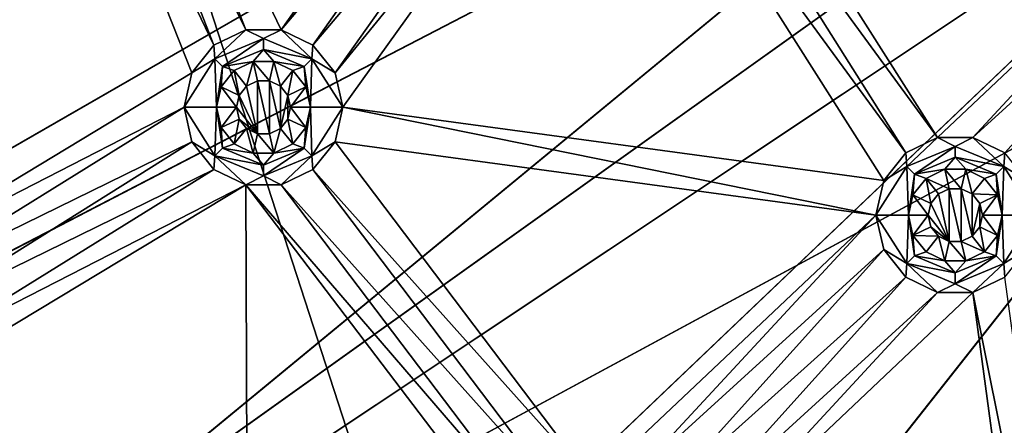
# Model space of a CAD drawing. Extents: x -475 to 85, y -56 to 321.
# Drawn here: x -407 to -380, y 67 to 78 of the extents above; entities that cross this region are included whole.
import ezdxf

# ---------------------------------------------------------------- set-up
doc = ezdxf.new("R2010")
doc.units = 0
doc.header["$MEASUREMENT"] = 0

msp = doc.modelspace()

# ---------------------------------------------------------------- linework, layer by layer
for points in [[(-355.785889, 229.751251, -1080.238037), (-371.235168, -15.807747, -1080.237061), (-438.391968, 190.880051, -1080.237915)], [(-438.391968, 190.880051, -1080.237915), (-371.235168, -15.807747, -1080.237061), (-414.442383, 1.299255, -1080.237183)], [(-416.671265, 54.601555, -1106.907227), (-424.680573, 105.996147, -1107.175415), (-398.342468, 105.996147, -1107.782349)], [(-424.634064, 105.996147, -1106.376465), (-416.624756, 54.636253, -1106.108643), (-398.319275, 105.996147, -1106.982666)], [(-416.671265, 54.601555, -1106.907227), (-398.342468, 105.996147, -1107.782349), (-368.784485, 93.996147, -1108.137451)], [(-398.319275, 105.996147, -1106.982666), (-416.624756, 54.636253, -1106.108643), (-368.784485, 93.996155, -1107.337402)], [(-472.013855, 90.329529, -1087.237549), (-361.155579, 101.207916, -1087.237549), (-469.072876, 74.910027, -1087.237427)], [(-361.155579, 101.207932, -1086.237549), (-471.021881, 90.454926, -1086.237549), (-468.103882, 75.15873, -1086.237427)], [(-469.072876, 74.910027, -1087.237427), (-361.155579, 101.207916, -1087.237549), (-464.221863, 59.980625, -1087.237427)], [(-361.155579, 101.207932, -1086.237549), (-468.103882, 75.15873, -1086.237427), (-463.29187, 60.348827, -1086.237427)], [(-464.221863, 59.980625, -1087.237427), (-361.155579, 101.207916, -1087.237549), (-457.537872, 45.777023, -1087.237305)], [(-361.155579, 101.207932, -1086.237549), (-463.29187, 60.348827, -1086.237427), (-456.661865, 46.258728, -1086.237305)], [(-361.155579, 101.207916, -1087.237549), (-358.724487, 96.997223, -1087.237549), (-457.537872, 45.777023, -1087.237305)], [(-358.724487, 96.997231, -1086.237549), (-361.155579, 101.207932, -1086.237549), (-456.661865, 46.258728, -1086.237305)], [(-457.537872, 45.777023, -1087.237305), (-358.724487, 96.997223, -1087.237549), (-449.126862, 32.523026, -1087.237305)], [(-358.724487, 96.997231, -1086.237549), (-456.661865, 46.258728, -1086.237305), (-448.317871, 33.110832, -1086.237305)], [(-449.126862, 32.523026, -1087.237305), (-358.724487, 96.997223, -1087.237549), (-439.120972, 20.427826, -1087.237183)], [(-358.724487, 96.997231, -1086.237549), (-448.317871, 33.110832, -1086.237305), (-438.391968, 21.112434, -1086.237183)], [(-358.724487, 96.997223, -1087.237549), (-427.677856, 9.682022, -1087.237183), (-439.120972, 20.427826, -1087.237183)], [(-427.040466, 10.452629, -1086.237183), (-358.724487, 96.997231, -1086.237549), (-438.391968, 21.112434, -1086.237183)], [(-354.999878, 93.871826, -1087.237549), (-427.677856, 9.682022, -1087.237183), (-358.724487, 96.997223, -1087.237549)], [(-427.040466, 10.452629, -1086.237183), (-354.999878, 93.871826, -1086.237549), (-358.724487, 96.997231, -1086.237549)], [(-354.999878, 93.871826, -1087.237549), (-414.97818, 0.455223, -1087.237183), (-427.677856, 9.682022, -1087.237183)], [(-414.442383, 1.299232, -1086.237183), (-354.999878, 93.871826, -1086.237549), (-427.040466, 10.452629, -1086.237183)], [(-416.671265, 54.601555, -1106.907227), (-368.784485, 93.996147, -1108.137451), (-364.97049, 89.025551, -1108.137329)], [(-368.784485, 93.996155, -1107.337402), (-416.624756, 54.636253, -1106.108643), (-364.97049, 89.025551, -1107.337402)], [(-354.999878, 93.871826, -1087.237549), (-401.22229, -7.106773, -1087.237183), (-414.97818, 0.455223, -1087.237183)], [(-400.796478, -6.202766, -1086.237183), (-354.999878, 93.871826, -1086.237549), (-414.442383, 1.299232, -1086.237183)], [(-354.999878, 93.871826, -1087.237549), (-386.626984, -12.88578, -1087.237061), (-401.22229, -7.106773, -1087.237183)], [(-386.317963, -11.934769, -1086.237183), (-354.999878, 93.871826, -1086.237549), (-400.796478, -6.202766, -1086.237183)], [(-350.430969, 92.208923, -1087.237549), (-386.626984, -12.88578, -1087.237061), (-354.999878, 93.871826, -1087.237549)], [(-386.317963, -11.934769, -1086.237183), (-350.430969, 92.208931, -1086.237549), (-354.999878, 93.871826, -1086.237549)], [(-350.430969, 92.208923, -1087.237549), (-371.422577, -16.78978, -1087.237061), (-386.626984, -12.88578, -1087.237061)], [(-371.235168, -15.80777, -1086.237061), (-350.430969, 92.208931, -1086.237549), (-386.317963, -11.934769, -1086.237183)], [(-416.671265, 54.601555, -1106.907227), (-364.97049, 89.025551, -1108.137329), (-359.999878, 85.211548, -1108.137329)], [(-364.97049, 89.025551, -1107.337402), (-416.624756, 54.636253, -1106.108643), (-359.999878, 85.211548, -1107.337402)], [(-400.883972, 77.891052, -1079.237427), (-405.066681, 88.617653, -1079.237427), (-405.948883, 88.192856, -1079.237427)], [(-399.904877, 77.891052, -1079.237427), (-405.066681, 88.617653, -1079.237427), (-400.883972, 77.891052, -1079.237427)], [(-399.904877, 77.891052, -1079.237427), (-393.404358, 87.055557, -1079.237427), (-405.066681, 88.617653, -1079.237427)], [(-411.596161, 71.141052, -1079.237427), (-406.927979, 88.192856, -1079.237427), (-417.496277, 85.889053, -1079.237427)], [(-402.376587, 76.700752, -1079.237427), (-406.927979, 88.192856, -1079.237427), (-411.596161, 71.141052, -1079.237427)], [(-401.766083, 77.466255, -1079.237427), (-405.948883, 88.192856, -1079.237427), (-406.927979, 88.192856, -1079.237427)], [(-402.376587, 76.700752, -1079.237427), (-401.766083, 77.466255, -1079.237427), (-406.927979, 88.192856, -1079.237427)], [(-400.883972, 77.891052, -1079.237427), (-405.948883, 88.192856, -1079.237427), (-401.766083, 77.466255, -1079.237427)], [(-399.904877, 77.891052, -1079.237427), (-392.793884, 86.290054, -1079.237427), (-393.404358, 87.055557, -1079.237427)], [(-381.72348, 74.907059, -1079.237427), (-389.440063, 87.055557, -1079.237427), (-390.050568, 86.290054, -1079.237427)], [(-373.88797, 82.308151, -1079.237427), (-389.440063, 87.055557, -1079.237427), (-381.72348, 74.907059, -1079.237427)], [(-399.022766, 77.466255, -1079.237427), (-392.793884, 86.290054, -1079.237427), (-399.904877, 77.891052, -1079.237427)], [(-399.022766, 77.466255, -1079.237427), (-391.911774, 85.86525, -1079.237427), (-392.793884, 86.290054, -1079.237427)], [(-382.605591, 74.482254, -1079.237427), (-390.050568, 86.290054, -1079.237427), (-390.932678, 85.86525, -1079.237427)], [(-381.72348, 74.907059, -1079.237427), (-390.050568, 86.290054, -1079.237427), (-382.605591, 74.482254, -1079.237427)], [(-398.412262, 76.700752, -1079.237427), (-391.911774, 85.86525, -1079.237427), (-399.022766, 77.466255, -1079.237427)], [(-398.412262, 76.700752, -1079.237427), (-390.932678, 85.86525, -1079.237427), (-391.911774, 85.86525, -1079.237427)], [(-398.194366, 75.746254, -1079.237427), (-390.932678, 85.86525, -1079.237427), (-398.412262, 76.700752, -1079.237427)], [(-383.216064, 73.716751, -1079.237427), (-390.932678, 85.86525, -1079.237427), (-398.194366, 75.746254, -1079.237427)], [(-383.216064, 73.716751, -1079.237427), (-382.605591, 74.482254, -1079.237427), (-390.932678, 85.86525, -1079.237427)], [(-347.999878, 54.601551, -1107.762695), (-416.671265, 54.601555, -1106.907227), (-359.999878, 85.211548, -1108.137329)], [(-416.624756, 54.636253, -1106.108643), (-347.999878, 54.636253, -1106.963257), (-359.999878, 85.211548, -1107.337402)], [(-380.744385, 74.907059, -1079.237427), (-373.88797, 82.308151, -1079.237427), (-381.72348, 74.907059, -1079.237427)], [(-373.670074, 81.353653, -1079.237427), (-373.88797, 82.308151, -1079.237427), (-380.744385, 74.907059, -1079.237427)], [(-379.862183, 74.482254, -1079.237427), (-373.670074, 81.353653, -1079.237427), (-380.744385, 74.907059, -1079.237427)], [(-401.737885, 77.08976, -1077.50415), (-400.883972, 77.891052, -1079.237427), (-401.766083, 77.466255, -1079.237427)], [(-400.394379, 77.646255, -1077.50415), (-400.883972, 77.891052, -1079.237427), (-401.737885, 77.08976, -1077.50415)], [(-400.394379, 77.646255, -1077.50415), (-399.904877, 77.891052, -1079.237427), (-400.883972, 77.891052, -1079.237427)], [(-399.050873, 77.08976, -1077.50415), (-399.904877, 77.891052, -1079.237427), (-400.394379, 77.646255, -1077.50415)], [(-399.050873, 77.08976, -1077.50415), (-399.022766, 77.466255, -1079.237427), (-399.904877, 77.891052, -1079.237427)], [(-401.737885, 77.08976, -1077.50415), (-401.766083, 77.466255, -1079.237427), (-402.376587, 76.700752, -1079.237427)], [(-400.394379, 77.646255, -1077.50415), (-401.737885, 77.08976, -1077.50415), (-401.525787, 76.87767, -1075.770752)], [(-400.394379, 77.646255, -1077.50415), (-401.525787, 76.87767, -1075.770752), (-400.394379, 77.346268, -1075.770752)], [(-399.050873, 77.08976, -1077.50415), (-400.394379, 77.646255, -1077.50415), (-400.394379, 77.346268, -1075.770752)], [(-399.050873, 77.08976, -1077.50415), (-398.412262, 76.700752, -1079.237427), (-399.022766, 77.466255, -1079.237427)], [(-400.394379, 77.346268, -1075.770752), (-401.525787, 76.87767, -1075.770752), (-400.683685, 77.013672, -1074.037476)], [(-400.394379, 77.346268, -1075.770752), (-400.683685, 77.013672, -1074.037476), (-400.105164, 77.013672, -1074.037476)], [(-399.263062, 76.87767, -1075.770752), (-400.394379, 77.346268, -1075.770752), (-400.105164, 77.013672, -1074.037476)], [(-399.050873, 77.08976, -1077.50415), (-400.394379, 77.346268, -1075.770752), (-399.263062, 76.87767, -1075.770752)], [(-401.737885, 77.08976, -1077.50415), (-402.376587, 76.700752, -1079.237427), (-402.59436, 75.746254, -1079.237427)], [(-401.737885, 77.08976, -1077.50415), (-402.59436, 75.746254, -1079.237427), (-401.694366, 75.746277, -1074.037476)], [(-401.737885, 77.08976, -1077.50415), (-401.694366, 75.746277, -1074.037476), (-401.525787, 76.87767, -1075.770752)], [(-401.525787, 76.87767, -1075.770752), (-401.204987, 76.762672, -1074.037476), (-400.683685, 77.013672, -1074.037476)], [(-400.862061, 76.332672, -1074.037476), (-400.683685, 77.013672, -1074.037476), (-401.204987, 76.762672, -1074.037476)], [(-400.561279, 76.47747, -1074.037476), (-400.683685, 77.013672, -1074.037476), (-400.862061, 76.332672, -1074.037476)], [(-400.227478, 76.47747, -1074.037476), (-400.105164, 77.013672, -1074.037476), (-400.683685, 77.013672, -1074.037476)], [(-400.227478, 76.47747, -1074.037476), (-400.683685, 77.013672, -1074.037476), (-400.561279, 76.47747, -1074.037476)], [(-399.926758, 76.332672, -1074.037476), (-400.105164, 77.013672, -1074.037476), (-400.227478, 76.47747, -1074.037476)], [(-399.926758, 76.332672, -1074.037476), (-399.583862, 76.762672, -1074.037476), (-400.105164, 77.013672, -1074.037476)], [(-399.263062, 76.87767, -1075.770752), (-400.105164, 77.013672, -1074.037476), (-399.583862, 76.762672, -1074.037476)], [(-399.050873, 77.08976, -1077.50415), (-399.263062, 76.87767, -1075.770752), (-399.09436, 75.746277, -1074.037476)], [(-399.050873, 77.08976, -1077.50415), (-399.09436, 75.746277, -1074.037476), (-398.194366, 75.746254, -1079.237427)], [(-399.050873, 77.08976, -1077.50415), (-398.194366, 75.746254, -1079.237427), (-398.412262, 76.700752, -1079.237427)], [(-402.59436, 75.746254, -1079.237427), (-402.376587, 76.700752, -1079.237427), (-411.596161, 71.141052, -1079.237427)], [(-401.525787, 76.87767, -1075.770752), (-401.694366, 75.746277, -1074.037476), (-401.565674, 76.310272, -1074.037476)], [(-401.525787, 76.87767, -1075.770752), (-401.565674, 76.310272, -1074.037476), (-401.204987, 76.762672, -1074.037476)], [(-401.07019, 76.071671, -1074.037476), (-401.204987, 76.762672, -1074.037476), (-401.565674, 76.310272, -1074.037476)], [(-401.07019, 76.071671, -1074.037476), (-400.862061, 76.332672, -1074.037476), (-401.204987, 76.762672, -1074.037476)], [(-399.718689, 76.071671, -1074.037476), (-399.583862, 76.762672, -1074.037476), (-399.926758, 76.332672, -1074.037476)], [(-399.223175, 76.310272, -1074.037476), (-399.583862, 76.762672, -1074.037476), (-399.718689, 76.071671, -1074.037476)], [(-399.263062, 76.87767, -1075.770752), (-399.583862, 76.762672, -1074.037476), (-399.223175, 76.310272, -1074.037476)], [(-399.263062, 76.87767, -1075.770752), (-399.223175, 76.310272, -1074.037476), (-399.09436, 75.746277, -1074.037476)], [(-400.561279, 76.477455, -1079.237427), (-400.561279, 76.47747, -1074.037476), (-400.862061, 76.332657, -1079.237427)], [(-400.561279, 76.47747, -1074.037476), (-400.862061, 76.332672, -1074.037476), (-400.862061, 76.332657, -1079.237427)], [(-400.561279, 75.015053, -1079.237427), (-400.561279, 76.477455, -1079.237427), (-400.862061, 76.332657, -1079.237427)], [(-400.227478, 76.477455, -1079.237427), (-400.561279, 76.47747, -1074.037476), (-400.561279, 76.477455, -1079.237427)], [(-400.227478, 76.47747, -1074.037476), (-400.561279, 76.47747, -1074.037476), (-400.227478, 76.477455, -1079.237427)], [(-400.227478, 75.015053, -1079.237427), (-400.227478, 76.477455, -1079.237427), (-400.561279, 76.477455, -1079.237427)], [(-400.227478, 75.015053, -1079.237427), (-400.561279, 76.477455, -1079.237427), (-400.561279, 75.015053, -1079.237427)], [(-399.926758, 76.332672, -1074.037476), (-400.227478, 76.47747, -1074.037476), (-400.227478, 76.477455, -1079.237427)], [(-399.926758, 75.159851, -1079.237427), (-399.926758, 76.332657, -1079.237427), (-400.227478, 76.477455, -1079.237427)], [(-399.926758, 75.159851, -1079.237427), (-400.227478, 76.477455, -1079.237427), (-400.227478, 75.015053, -1079.237427)], [(-399.926758, 76.332657, -1079.237427), (-399.926758, 76.332672, -1074.037476), (-400.227478, 76.477455, -1079.237427)], [(-401.144379, 75.746277, -1074.037476), (-401.565674, 76.310272, -1074.037476), (-401.694366, 75.746277, -1074.037476)], [(-401.144379, 75.746277, -1074.037476), (-401.07019, 76.071671, -1074.037476), (-401.565674, 76.310272, -1074.037476)], [(-400.862061, 76.332672, -1074.037476), (-401.07019, 76.071671, -1074.037476), (-400.862061, 76.332657, -1079.237427)], [(-400.561279, 75.015053, -1079.237427), (-400.862061, 76.332657, -1079.237427), (-401.07019, 76.071655, -1079.237427)], [(-400.862061, 76.332657, -1079.237427), (-401.07019, 76.071671, -1074.037476), (-401.07019, 76.071655, -1079.237427)], [(-399.718689, 76.071655, -1079.237427), (-399.926758, 76.332672, -1074.037476), (-399.926758, 76.332657, -1079.237427)], [(-399.718689, 76.071671, -1074.037476), (-399.926758, 76.332672, -1074.037476), (-399.718689, 76.071655, -1079.237427)], [(-399.926758, 75.159851, -1079.237427), (-399.718689, 76.071655, -1079.237427), (-399.926758, 76.332657, -1079.237427)], [(-399.644379, 75.746277, -1074.037476), (-399.223175, 76.310272, -1074.037476), (-399.718689, 76.071671, -1074.037476)], [(-399.09436, 75.746277, -1074.037476), (-399.223175, 76.310272, -1074.037476), (-399.644379, 75.746277, -1074.037476)], [(-401.07019, 76.071671, -1074.037476), (-401.144379, 75.746277, -1074.037476), (-401.07019, 76.071655, -1079.237427)], [(-400.561279, 75.015053, -1079.237427), (-401.07019, 76.071655, -1079.237427), (-401.144379, 75.746254, -1079.237427)], [(-401.07019, 76.071655, -1079.237427), (-401.144379, 75.746277, -1074.037476), (-401.144379, 75.746254, -1079.237427)], [(-399.926758, 75.159851, -1079.237427), (-399.718689, 75.420853, -1079.237427), (-399.718689, 76.071655, -1079.237427)], [(-399.644379, 75.746277, -1074.037476), (-399.718689, 76.071671, -1074.037476), (-399.644379, 75.746254, -1079.237427)], [(-399.644379, 75.746254, -1079.237427), (-399.718689, 76.071671, -1074.037476), (-399.718689, 76.071655, -1079.237427)], [(-399.718689, 75.420853, -1079.237427), (-399.644379, 75.746254, -1079.237427), (-399.718689, 76.071655, -1079.237427)], [(-402.59436, 75.746254, -1079.237427), (-411.596161, 71.141052, -1079.237427), (-410.714081, 70.716255, -1079.237427)], [(-402.376587, 74.791756, -1079.237427), (-402.59436, 75.746254, -1079.237427), (-410.714081, 70.716255, -1079.237427)], [(-401.737885, 74.402756, -1077.50415), (-401.694366, 75.746277, -1074.037476), (-402.59436, 75.746254, -1079.237427)], [(-401.737885, 74.402756, -1077.50415), (-402.59436, 75.746254, -1079.237427), (-402.376587, 74.791756, -1079.237427)], [(-401.737885, 74.402756, -1077.50415), (-401.525787, 74.614868, -1075.770752), (-401.694366, 75.746277, -1074.037476)], [(-401.565674, 75.182274, -1074.037476), (-401.144379, 75.746277, -1074.037476), (-401.694366, 75.746277, -1074.037476)], [(-401.525787, 74.614868, -1075.770752), (-401.565674, 75.182274, -1074.037476), (-401.694366, 75.746277, -1074.037476)], [(-401.07019, 75.420876, -1074.037476), (-401.144379, 75.746277, -1074.037476), (-401.565674, 75.182274, -1074.037476)], [(-401.144379, 75.746277, -1074.037476), (-401.07019, 75.420876, -1074.037476), (-401.144379, 75.746254, -1079.237427)], [(-400.561279, 75.015053, -1079.237427), (-401.144379, 75.746254, -1079.237427), (-401.07019, 75.420853, -1079.237427)], [(-401.144379, 75.746254, -1079.237427), (-401.07019, 75.420876, -1074.037476), (-401.07019, 75.420853, -1079.237427)], [(-399.718689, 75.420853, -1079.237427), (-399.644379, 75.746277, -1074.037476), (-399.644379, 75.746254, -1079.237427)], [(-399.718689, 75.420876, -1074.037476), (-399.644379, 75.746277, -1074.037476), (-399.718689, 75.420853, -1079.237427)], [(-399.223175, 75.182274, -1074.037476), (-399.644379, 75.746277, -1074.037476), (-399.718689, 75.420876, -1074.037476)], [(-399.223175, 75.182274, -1074.037476), (-399.09436, 75.746277, -1074.037476), (-399.644379, 75.746277, -1074.037476)], [(-399.263062, 74.614868, -1075.770752), (-399.09436, 75.746277, -1074.037476), (-399.223175, 75.182274, -1074.037476)], [(-399.050873, 74.402756, -1077.50415), (-399.09436, 75.746277, -1074.037476), (-399.263062, 74.614868, -1075.770752)], [(-399.050873, 74.402756, -1077.50415), (-398.194366, 75.746254, -1079.237427), (-399.09436, 75.746277, -1074.037476)], [(-399.050873, 74.402756, -1077.50415), (-398.412262, 74.791756, -1079.237427), (-398.194366, 75.746254, -1079.237427)], [(-383.433868, 72.762253, -1079.237427), (-398.194366, 75.746254, -1079.237427), (-398.412262, 74.791756, -1079.237427)], [(-383.433868, 72.762253, -1079.237427), (-383.216064, 73.716751, -1079.237427), (-398.194366, 75.746254, -1079.237427)], [(-401.204987, 74.729874, -1074.037476), (-401.07019, 75.420876, -1074.037476), (-401.565674, 75.182274, -1074.037476)], [(-401.204987, 74.729874, -1074.037476), (-400.862061, 75.159874, -1074.037476), (-401.07019, 75.420876, -1074.037476)], [(-401.07019, 75.420876, -1074.037476), (-400.862061, 75.159874, -1074.037476), (-401.07019, 75.420853, -1079.237427)], [(-400.561279, 75.015053, -1079.237427), (-401.07019, 75.420853, -1079.237427), (-400.862061, 75.159851, -1079.237427)], [(-401.07019, 75.420853, -1079.237427), (-400.862061, 75.159874, -1074.037476), (-400.862061, 75.159851, -1079.237427)], [(-399.926758, 75.159851, -1079.237427), (-399.718689, 75.420876, -1074.037476), (-399.718689, 75.420853, -1079.237427)], [(-399.926758, 75.159874, -1074.037476), (-399.718689, 75.420876, -1074.037476), (-399.926758, 75.159851, -1079.237427)], [(-399.583862, 74.729874, -1074.037476), (-399.718689, 75.420876, -1074.037476), (-399.926758, 75.159874, -1074.037476)], [(-399.583862, 74.729874, -1074.037476), (-399.223175, 75.182274, -1074.037476), (-399.718689, 75.420876, -1074.037476)], [(-401.525787, 74.614868, -1075.770752), (-401.204987, 74.729874, -1074.037476), (-401.565674, 75.182274, -1074.037476)], [(-400.683685, 74.478874, -1074.037476), (-400.862061, 75.159874, -1074.037476), (-401.204987, 74.729874, -1074.037476)], [(-400.862061, 75.159851, -1079.237427), (-400.862061, 75.159874, -1074.037476), (-400.561279, 75.015053, -1079.237427)], [(-400.862061, 75.159874, -1074.037476), (-400.561279, 75.015076, -1074.037476), (-400.561279, 75.015053, -1079.237427)], [(-400.683685, 74.478874, -1074.037476), (-400.561279, 75.015076, -1074.037476), (-400.862061, 75.159874, -1074.037476)], [(-400.105164, 74.478874, -1074.037476), (-400.561279, 75.015076, -1074.037476), (-400.683685, 74.478874, -1074.037476)], [(-400.561279, 75.015053, -1079.237427), (-400.227478, 75.015076, -1074.037476), (-400.227478, 75.015053, -1079.237427)], [(-400.561279, 75.015076, -1074.037476), (-400.227478, 75.015076, -1074.037476), (-400.561279, 75.015053, -1079.237427)], [(-400.105164, 74.478874, -1074.037476), (-400.227478, 75.015076, -1074.037476), (-400.561279, 75.015076, -1074.037476)], [(-400.227478, 75.015076, -1074.037476), (-399.926758, 75.159874, -1074.037476), (-399.926758, 75.159851, -1079.237427)], [(-400.105164, 74.478874, -1074.037476), (-399.926758, 75.159874, -1074.037476), (-400.227478, 75.015076, -1074.037476)], [(-400.227478, 75.015053, -1079.237427), (-400.227478, 75.015076, -1074.037476), (-399.926758, 75.159851, -1079.237427)], [(-399.583862, 74.729874, -1074.037476), (-399.926758, 75.159874, -1074.037476), (-400.105164, 74.478874, -1074.037476)], [(-399.263062, 74.614868, -1075.770752), (-399.223175, 75.182274, -1074.037476), (-399.583862, 74.729874, -1074.037476)], [(-402.376587, 74.791756, -1079.237427), (-410.714081, 70.716255, -1079.237427), (-410.103577, 69.950752, -1079.237427)], [(-401.766083, 74.026253, -1079.237427), (-402.376587, 74.791756, -1079.237427), (-410.103577, 69.950752, -1079.237427)], [(-401.737885, 74.402756, -1077.50415), (-402.376587, 74.791756, -1079.237427), (-401.766083, 74.026253, -1079.237427)], [(-401.525787, 74.614868, -1075.770752), (-400.683685, 74.478874, -1074.037476), (-401.204987, 74.729874, -1074.037476)], [(-399.263062, 74.614868, -1075.770752), (-399.583862, 74.729874, -1074.037476), (-400.105164, 74.478874, -1074.037476)], [(-399.050873, 74.402756, -1077.50415), (-399.022766, 74.026253, -1079.237427), (-398.412262, 74.791756, -1079.237427)], [(-391.269379, 65.361153, -1079.237427), (-398.412262, 74.791756, -1079.237427), (-399.022766, 74.026253, -1079.237427)], [(-383.433868, 72.762253, -1079.237427), (-398.412262, 74.791756, -1079.237427), (-391.269379, 65.361153, -1079.237427)], [(-382.577362, 74.105759, -1077.50415), (-381.72348, 74.907059, -1079.237427), (-382.605591, 74.482254, -1079.237427)], [(-381.233887, 74.662262, -1077.50415), (-381.72348, 74.907059, -1079.237427), (-382.577362, 74.105759, -1077.50415)], [(-381.233887, 74.662262, -1077.50415), (-380.744385, 74.907059, -1079.237427), (-381.72348, 74.907059, -1079.237427)], [(-379.890381, 74.105759, -1077.50415), (-380.744385, 74.907059, -1079.237427), (-381.233887, 74.662262, -1077.50415)], [(-379.890381, 74.105759, -1077.50415), (-379.862183, 74.482254, -1079.237427), (-380.744385, 74.907059, -1079.237427)], [(-401.737885, 74.402756, -1077.50415), (-400.394379, 74.146271, -1075.770752), (-401.525787, 74.614868, -1075.770752)], [(-401.525787, 74.614868, -1075.770752), (-400.394379, 74.146271, -1075.770752), (-400.683685, 74.478874, -1074.037476)], [(-400.394379, 74.146271, -1075.770752), (-400.105164, 74.478874, -1074.037476), (-400.683685, 74.478874, -1074.037476)], [(-400.394379, 74.146271, -1075.770752), (-399.263062, 74.614868, -1075.770752), (-400.105164, 74.478874, -1074.037476)], [(-400.394379, 73.84626, -1077.50415), (-399.263062, 74.614868, -1075.770752), (-400.394379, 74.146271, -1075.770752)], [(-400.394379, 73.84626, -1077.50415), (-399.050873, 74.402756, -1077.50415), (-399.263062, 74.614868, -1075.770752)], [(-382.577362, 74.105759, -1077.50415), (-382.605591, 74.482254, -1079.237427), (-383.216064, 73.716751, -1079.237427)], [(-381.233887, 74.662262, -1077.50415), (-382.577362, 74.105759, -1077.50415), (-382.365265, 73.893661, -1075.770752)], [(-381.233887, 74.662262, -1077.50415), (-382.365265, 73.893661, -1075.770752), (-381.233887, 74.362267, -1075.770752)], [(-379.890381, 74.105759, -1077.50415), (-381.233887, 74.662262, -1077.50415), (-381.233887, 74.362267, -1075.770752)], [(-379.890381, 74.105759, -1077.50415), (-379.25177, 73.716751, -1079.237427), (-379.862183, 74.482254, -1079.237427)], [(-401.737885, 74.402756, -1077.50415), (-401.766083, 74.026253, -1079.237427), (-400.883972, 73.601456, -1079.237427)], [(-401.737885, 74.402756, -1077.50415), (-400.394379, 73.84626, -1077.50415), (-400.394379, 74.146271, -1075.770752)], [(-401.737885, 74.402756, -1077.50415), (-400.883972, 73.601456, -1079.237427), (-400.394379, 73.84626, -1077.50415)], [(-400.394379, 73.84626, -1077.50415), (-399.904877, 73.601456, -1079.237427), (-399.050873, 74.402756, -1077.50415)], [(-399.050873, 74.402756, -1077.50415), (-399.904877, 73.601456, -1079.237427), (-399.022766, 74.026253, -1079.237427)], [(-381.233887, 74.362267, -1075.770752), (-382.365265, 73.893661, -1075.770752), (-381.523163, 74.029671, -1074.037476)], [(-381.233887, 74.362267, -1075.770752), (-381.523163, 74.029671, -1074.037476), (-380.94458, 74.029671, -1074.037476)], [(-380.102478, 73.893661, -1075.770752), (-381.233887, 74.362267, -1075.770752), (-380.94458, 74.029671, -1074.037476)], [(-379.890381, 74.105759, -1077.50415), (-381.233887, 74.362267, -1075.770752), (-380.102478, 73.893661, -1075.770752)], [(-401.766083, 74.026253, -1079.237427), (-410.103577, 69.950752, -1079.237427), (-409.885773, 68.996254, -1079.237427)], [(-400.883972, 73.601456, -1079.237427), (-401.766083, 74.026253, -1079.237427), (-409.885773, 68.996254, -1079.237427)], [(-392.151489, 64.936356, -1079.237427), (-399.022766, 74.026253, -1079.237427), (-399.904877, 73.601456, -1079.237427)], [(-391.269379, 65.361153, -1079.237427), (-399.022766, 74.026253, -1079.237427), (-392.151489, 64.936356, -1079.237427)], [(-382.577362, 74.105759, -1077.50415), (-383.216064, 73.716751, -1079.237427), (-383.433868, 72.762253, -1079.237427)], [(-382.577362, 74.105759, -1077.50415), (-383.433868, 72.762253, -1079.237427), (-382.533875, 72.762268, -1074.037476)], [(-382.577362, 74.105759, -1077.50415), (-382.533875, 72.762268, -1074.037476), (-382.365265, 73.893661, -1075.770752)], [(-382.365265, 73.893661, -1075.770752), (-382.044464, 73.778671, -1074.037476), (-381.523163, 74.029671, -1074.037476)], [(-381.400787, 73.493469, -1074.037476), (-381.523163, 74.029671, -1074.037476), (-382.044464, 73.778671, -1074.037476)], [(-381.066986, 73.493469, -1074.037476), (-380.94458, 74.029671, -1074.037476), (-381.523163, 74.029671, -1074.037476)], [(-381.066986, 73.493469, -1074.037476), (-381.523163, 74.029671, -1074.037476), (-381.400787, 73.493469, -1074.037476)], [(-380.766266, 73.348679, -1074.037476), (-380.94458, 74.029671, -1074.037476), (-381.066986, 73.493469, -1074.037476)], [(-380.766266, 73.348679, -1074.037476), (-380.42337, 73.778671, -1074.037476), (-380.94458, 74.029671, -1074.037476)], [(-380.102478, 73.893661, -1075.770752), (-380.94458, 74.029671, -1074.037476), (-380.42337, 73.778671, -1074.037476)], [(-379.890381, 74.105759, -1077.50415), (-380.102478, 73.893661, -1075.770752), (-379.933868, 72.762268, -1074.037476)], [(-379.890381, 74.105759, -1077.50415), (-379.933868, 72.762268, -1074.037476), (-379.033875, 72.762253, -1079.237427)], [(-379.890381, 74.105759, -1077.50415), (-379.033875, 72.762253, -1079.237427), (-379.25177, 73.716751, -1079.237427)], [(-400.394379, 73.84626, -1077.50415), (-400.883972, 73.601456, -1079.237427), (-399.904877, 73.601456, -1079.237427)], [(-382.365265, 73.893661, -1075.770752), (-382.533875, 72.762268, -1074.037476), (-382.405182, 73.326279, -1074.037476)], [(-382.365265, 73.893661, -1075.770752), (-382.405182, 73.326279, -1074.037476), (-382.044464, 73.778671, -1074.037476)], [(-381.909576, 73.087677, -1074.037476), (-382.044464, 73.778671, -1074.037476), (-382.405182, 73.326279, -1074.037476)], [(-381.909576, 73.087677, -1074.037476), (-381.701477, 73.348679, -1074.037476), (-382.044464, 73.778671, -1074.037476)], [(-381.400787, 73.493469, -1074.037476), (-382.044464, 73.778671, -1074.037476), (-381.701477, 73.348679, -1074.037476)], [(-380.062683, 73.326279, -1074.037476), (-380.42337, 73.778671, -1074.037476), (-380.766266, 73.348679, -1074.037476)], [(-380.102478, 73.893661, -1075.770752), (-380.42337, 73.778671, -1074.037476), (-380.062683, 73.326279, -1074.037476)], [(-380.102478, 73.893661, -1075.770752), (-380.062683, 73.326279, -1074.037476), (-379.933868, 72.762268, -1074.037476)], [(-400.883972, 73.601456, -1079.237427), (-409.885773, 68.996254, -1079.237427), (-410.103577, 68.041756, -1079.237427)], [(-400.815277, 55.815155, -1079.237427), (-400.883972, 73.601456, -1079.237427), (-410.103577, 68.041756, -1079.237427)], [(-392.761963, 64.170853, -1079.237427), (-399.904877, 73.601456, -1079.237427), (-400.883972, 73.601456, -1079.237427)], [(-392.979858, 63.216255, -1079.237427), (-392.761963, 64.170853, -1079.237427), (-400.883972, 73.601456, -1079.237427)], [(-392.979858, 63.216255, -1079.237427), (-400.883972, 73.601456, -1079.237427), (-400.815277, 55.815155, -1079.237427)], [(-392.761963, 64.170853, -1079.237427), (-392.151489, 64.936356, -1079.237427), (-399.904877, 73.601456, -1079.237427)], [(-381.400787, 73.493454, -1079.237427), (-381.400787, 73.493469, -1074.037476), (-381.701477, 73.348656, -1079.237427)], [(-381.400787, 73.493469, -1074.037476), (-381.701477, 73.348679, -1074.037476), (-381.701477, 73.348656, -1079.237427)], [(-381.400787, 72.031052, -1079.237427), (-381.400787, 73.493454, -1079.237427), (-381.701477, 73.348656, -1079.237427)], [(-381.066986, 73.493454, -1079.237427), (-381.400787, 73.493469, -1074.037476), (-381.400787, 73.493454, -1079.237427)], [(-381.066986, 73.493469, -1074.037476), (-381.400787, 73.493469, -1074.037476), (-381.066986, 73.493454, -1079.237427)], [(-381.066986, 72.031052, -1079.237427), (-381.066986, 73.493454, -1079.237427), (-381.400787, 73.493454, -1079.237427)], [(-381.066986, 72.031052, -1079.237427), (-381.400787, 73.493454, -1079.237427), (-381.400787, 72.031052, -1079.237427)], [(-380.766266, 73.348656, -1079.237427), (-381.066986, 73.493469, -1074.037476), (-381.066986, 73.493454, -1079.237427)], [(-380.766266, 73.348679, -1074.037476), (-381.066986, 73.493469, -1074.037476), (-380.766266, 73.348656, -1079.237427)], [(-380.766266, 72.175858, -1079.237427), (-380.766266, 73.348656, -1079.237427), (-381.066986, 73.493454, -1079.237427)], [(-380.766266, 72.175858, -1079.237427), (-381.066986, 73.493454, -1079.237427), (-381.066986, 72.031052, -1079.237427)], [(-381.983887, 72.762268, -1074.037476), (-382.405182, 73.326279, -1074.037476), (-382.533875, 72.762268, -1074.037476)], [(-381.983887, 72.762268, -1074.037476), (-381.909576, 73.087677, -1074.037476), (-382.405182, 73.326279, -1074.037476)], [(-381.909576, 73.087654, -1079.237427), (-381.909576, 73.087677, -1074.037476), (-381.983887, 72.762253, -1079.237427)], [(-381.909576, 73.087677, -1074.037476), (-381.983887, 72.762268, -1074.037476), (-381.983887, 72.762253, -1079.237427)], [(-381.400787, 72.031052, -1079.237427), (-381.909576, 73.087654, -1079.237427), (-381.983887, 72.762253, -1079.237427)], [(-381.701477, 73.348679, -1074.037476), (-381.909576, 73.087677, -1074.037476), (-381.701477, 73.348656, -1079.237427)], [(-381.400787, 72.031052, -1079.237427), (-381.701477, 73.348656, -1079.237427), (-381.909576, 73.087654, -1079.237427)], [(-381.701477, 73.348656, -1079.237427), (-381.909576, 73.087677, -1074.037476), (-381.909576, 73.087654, -1079.237427)], [(-380.558167, 73.087654, -1079.237427), (-380.766266, 73.348679, -1074.037476), (-380.766266, 73.348656, -1079.237427)], [(-380.558167, 73.087677, -1074.037476), (-380.766266, 73.348679, -1074.037476), (-380.558167, 73.087654, -1079.237427)], [(-380.062683, 73.326279, -1074.037476), (-380.766266, 73.348679, -1074.037476), (-380.558167, 73.087677, -1074.037476)], [(-380.766266, 72.175858, -1079.237427), (-380.558167, 73.087654, -1079.237427), (-380.766266, 73.348656, -1079.237427)], [(-380.766266, 72.175858, -1079.237427), (-380.558167, 72.436859, -1079.237427), (-380.558167, 73.087654, -1079.237427)], [(-380.483887, 72.762268, -1074.037476), (-380.062683, 73.326279, -1074.037476), (-380.558167, 73.087677, -1074.037476)], [(-380.483887, 72.762268, -1074.037476), (-380.558167, 73.087677, -1074.037476), (-380.483887, 72.762253, -1079.237427)], [(-380.483887, 72.762253, -1079.237427), (-380.558167, 73.087677, -1074.037476), (-380.558167, 73.087654, -1079.237427)], [(-380.558167, 72.436859, -1079.237427), (-380.483887, 72.762253, -1079.237427), (-380.558167, 73.087654, -1079.237427)], [(-379.933868, 72.762268, -1074.037476), (-380.062683, 73.326279, -1074.037476), (-380.483887, 72.762268, -1074.037476)], [(-390.290283, 65.361153, -1079.237427), (-383.433868, 72.762253, -1079.237427), (-391.269379, 65.361153, -1079.237427)], [(-383.216064, 71.807655, -1079.237427), (-383.433868, 72.762253, -1079.237427), (-390.290283, 65.361153, -1079.237427)], [(-382.577362, 71.418762, -1077.50415), (-382.533875, 72.762268, -1074.037476), (-383.433868, 72.762253, -1079.237427)], [(-382.577362, 71.418762, -1077.50415), (-383.433868, 72.762253, -1079.237427), (-383.216064, 71.807655, -1079.237427)], [(-382.577362, 71.418762, -1077.50415), (-382.365265, 71.630867, -1075.770752), (-382.533875, 72.762268, -1074.037476)], [(-382.405182, 72.198174, -1074.037476), (-381.983887, 72.762268, -1074.037476), (-382.533875, 72.762268, -1074.037476)], [(-382.365265, 71.630867, -1075.770752), (-382.405182, 72.198174, -1074.037476), (-382.533875, 72.762268, -1074.037476)], [(-381.909576, 72.436874, -1074.037476), (-381.983887, 72.762268, -1074.037476), (-382.405182, 72.198174, -1074.037476)], [(-381.983887, 72.762268, -1074.037476), (-381.909576, 72.436874, -1074.037476), (-381.983887, 72.762253, -1079.237427)], [(-381.400787, 72.031052, -1079.237427), (-381.983887, 72.762253, -1079.237427), (-381.909576, 72.436859, -1079.237427)], [(-381.983887, 72.762253, -1079.237427), (-381.909576, 72.436874, -1074.037476), (-381.909576, 72.436859, -1079.237427)], [(-380.558167, 72.436874, -1074.037476), (-380.483887, 72.762268, -1074.037476), (-380.483887, 72.762253, -1079.237427)], [(-380.062683, 72.198174, -1074.037476), (-380.483887, 72.762268, -1074.037476), (-380.558167, 72.436874, -1074.037476)], [(-380.558167, 72.436859, -1079.237427), (-380.558167, 72.436874, -1074.037476), (-380.483887, 72.762253, -1079.237427)], [(-380.062683, 72.198174, -1074.037476), (-379.933868, 72.762268, -1074.037476), (-380.483887, 72.762268, -1074.037476)], [(-380.102478, 71.630867, -1075.770752), (-379.933868, 72.762268, -1074.037476), (-380.062683, 72.198174, -1074.037476)], [(-379.890381, 71.418762, -1077.50415), (-379.933868, 72.762268, -1074.037476), (-380.102478, 71.630867, -1075.770752)], [(-379.890381, 71.418762, -1077.50415), (-379.033875, 72.762253, -1079.237427), (-379.933868, 72.762268, -1074.037476)], [(-379.890381, 71.418762, -1077.50415), (-379.25177, 71.807655, -1079.237427), (-379.033875, 72.762253, -1079.237427)], [(-381.701477, 72.175873, -1074.037476), (-381.909576, 72.436874, -1074.037476), (-382.405182, 72.198174, -1074.037476)], [(-381.909576, 72.436874, -1074.037476), (-381.701477, 72.175873, -1074.037476), (-381.909576, 72.436859, -1079.237427)], [(-381.400787, 72.031052, -1079.237427), (-381.909576, 72.436859, -1079.237427), (-381.701477, 72.175858, -1079.237427)], [(-381.909576, 72.436859, -1079.237427), (-381.701477, 72.175873, -1074.037476), (-381.701477, 72.175858, -1079.237427)], [(-380.766266, 72.175858, -1079.237427), (-380.558167, 72.436874, -1074.037476), (-380.558167, 72.436859, -1079.237427)], [(-380.766266, 72.175873, -1074.037476), (-380.558167, 72.436874, -1074.037476), (-380.766266, 72.175858, -1079.237427)], [(-380.42337, 71.745872, -1074.037476), (-380.558167, 72.436874, -1074.037476), (-380.766266, 72.175873, -1074.037476)], [(-380.42337, 71.745872, -1074.037476), (-380.062683, 72.198174, -1074.037476), (-380.558167, 72.436874, -1074.037476)], [(-382.044464, 71.745872, -1074.037476), (-381.701477, 72.175873, -1074.037476), (-382.405182, 72.198174, -1074.037476)], [(-382.365265, 71.630867, -1075.770752), (-382.044464, 71.745872, -1074.037476), (-382.405182, 72.198174, -1074.037476)], [(-381.523163, 71.494873, -1074.037476), (-381.701477, 72.175873, -1074.037476), (-382.044464, 71.745872, -1074.037476)], [(-381.701477, 72.175873, -1074.037476), (-381.400787, 72.031075, -1074.037476), (-381.701477, 72.175858, -1079.237427)], [(-381.523163, 71.494873, -1074.037476), (-381.400787, 72.031075, -1074.037476), (-381.701477, 72.175873, -1074.037476)], [(-381.701477, 72.175858, -1079.237427), (-381.400787, 72.031075, -1074.037476), (-381.400787, 72.031052, -1079.237427)], [(-380.94458, 71.494873, -1074.037476), (-381.400787, 72.031075, -1074.037476), (-381.523163, 71.494873, -1074.037476)], [(-381.400787, 72.031052, -1079.237427), (-381.066986, 72.031075, -1074.037476), (-381.066986, 72.031052, -1079.237427)], [(-381.400787, 72.031075, -1074.037476), (-381.066986, 72.031075, -1074.037476), (-381.400787, 72.031052, -1079.237427)], [(-380.94458, 71.494873, -1074.037476), (-381.066986, 72.031075, -1074.037476), (-381.400787, 72.031075, -1074.037476)], [(-381.066986, 72.031075, -1074.037476), (-380.766266, 72.175873, -1074.037476), (-380.766266, 72.175858, -1079.237427)], [(-380.42337, 71.745872, -1074.037476), (-380.766266, 72.175873, -1074.037476), (-381.066986, 72.031075, -1074.037476)], [(-381.066986, 72.031052, -1079.237427), (-381.066986, 72.031075, -1074.037476), (-380.766266, 72.175858, -1079.237427)], [(-380.42337, 71.745872, -1074.037476), (-381.066986, 72.031075, -1074.037476), (-380.94458, 71.494873, -1074.037476)], [(-380.102478, 71.630867, -1075.770752), (-380.062683, 72.198174, -1074.037476), (-380.42337, 71.745872, -1074.037476)], [(-389.408173, 64.936356, -1079.237427), (-383.216064, 71.807655, -1079.237427), (-390.290283, 65.361153, -1079.237427)], [(-382.605591, 71.042252, -1079.237427), (-383.216064, 71.807655, -1079.237427), (-389.408173, 64.936356, -1079.237427)], [(-382.577362, 71.418762, -1077.50415), (-383.216064, 71.807655, -1079.237427), (-382.605591, 71.042252, -1079.237427)], [(-382.365265, 71.630867, -1075.770752), (-381.523163, 71.494873, -1074.037476), (-382.044464, 71.745872, -1074.037476)], [(-380.102478, 71.630867, -1075.770752), (-380.42337, 71.745872, -1074.037476), (-380.94458, 71.494873, -1074.037476)], [(-379.890381, 71.418762, -1077.50415), (-379.862183, 71.042252, -1079.237427), (-379.25177, 71.807655, -1079.237427)], [(-382.577362, 71.418762, -1077.50415), (-381.233887, 71.162262, -1075.770752), (-382.365265, 71.630867, -1075.770752)], [(-382.365265, 71.630867, -1075.770752), (-381.233887, 71.162262, -1075.770752), (-381.523163, 71.494873, -1074.037476)], [(-381.233887, 71.162262, -1075.770752), (-380.94458, 71.494873, -1074.037476), (-381.523163, 71.494873, -1074.037476)], [(-381.233887, 71.162262, -1075.770752), (-380.102478, 71.630867, -1075.770752), (-380.94458, 71.494873, -1074.037476)], [(-381.233887, 70.862259, -1077.50415), (-380.102478, 71.630867, -1075.770752), (-381.233887, 71.162262, -1075.770752)], [(-381.233887, 70.862259, -1077.50415), (-379.890381, 71.418762, -1077.50415), (-380.102478, 71.630867, -1075.770752)], [(-382.577362, 71.418762, -1077.50415), (-382.605591, 71.042252, -1079.237427), (-381.72348, 70.617355, -1079.237427)], [(-382.577362, 71.418762, -1077.50415), (-381.233887, 70.862259, -1077.50415), (-381.233887, 71.162262, -1075.770752)], [(-382.577362, 71.418762, -1077.50415), (-381.72348, 70.617355, -1079.237427), (-381.233887, 70.862259, -1077.50415)], [(-381.233887, 70.862259, -1077.50415), (-380.744385, 70.617355, -1079.237427), (-379.890381, 71.418762, -1077.50415)], [(-379.890381, 71.418762, -1077.50415), (-380.744385, 70.617355, -1079.237427), (-379.862183, 71.042252, -1079.237427)], [(-388.797668, 64.170853, -1079.237427), (-382.605591, 71.042252, -1079.237427), (-389.408173, 64.936356, -1079.237427)], [(-381.72348, 70.617355, -1079.237427), (-382.605591, 71.042252, -1079.237427), (-388.797668, 64.170853, -1079.237427)], [(-377.760376, 55.746555, -1079.237427), (-379.862183, 71.042252, -1079.237427), (-380.744385, 70.617355, -1079.237427)], [(-381.233887, 70.862259, -1077.50415), (-381.72348, 70.617355, -1079.237427), (-380.744385, 70.617355, -1079.237427)], [(-388.579865, 63.216255, -1079.237427), (-381.72348, 70.617355, -1079.237427), (-388.797668, 64.170853, -1079.237427)], [(-380.744385, 70.617355, -1079.237427), (-381.72348, 70.617355, -1079.237427), (-388.579865, 63.216255, -1079.237427)], [(-378.73938, 55.746555, -1079.237427), (-380.744385, 70.617355, -1079.237427), (-388.579865, 63.216255, -1079.237427)], [(-377.760376, 55.746555, -1079.237427), (-380.744385, 70.617355, -1079.237427), (-378.73938, 55.746555, -1079.237427)], [(-400.815277, 55.815155, -1079.237427), (-410.103577, 68.041756, -1079.237427), (-410.714081, 67.276253, -1079.237427)], [(-401.697479, 55.390354, -1079.237305), (-410.714081, 67.276253, -1079.237427), (-411.596161, 66.851456, -1079.237427)], [(-400.815277, 55.815155, -1079.237427), (-410.714081, 67.276253, -1079.237427), (-401.697479, 55.390354, -1079.237305)]]:
    msp.add_3dface(points)

doc.saveas('drawing.dxf')
